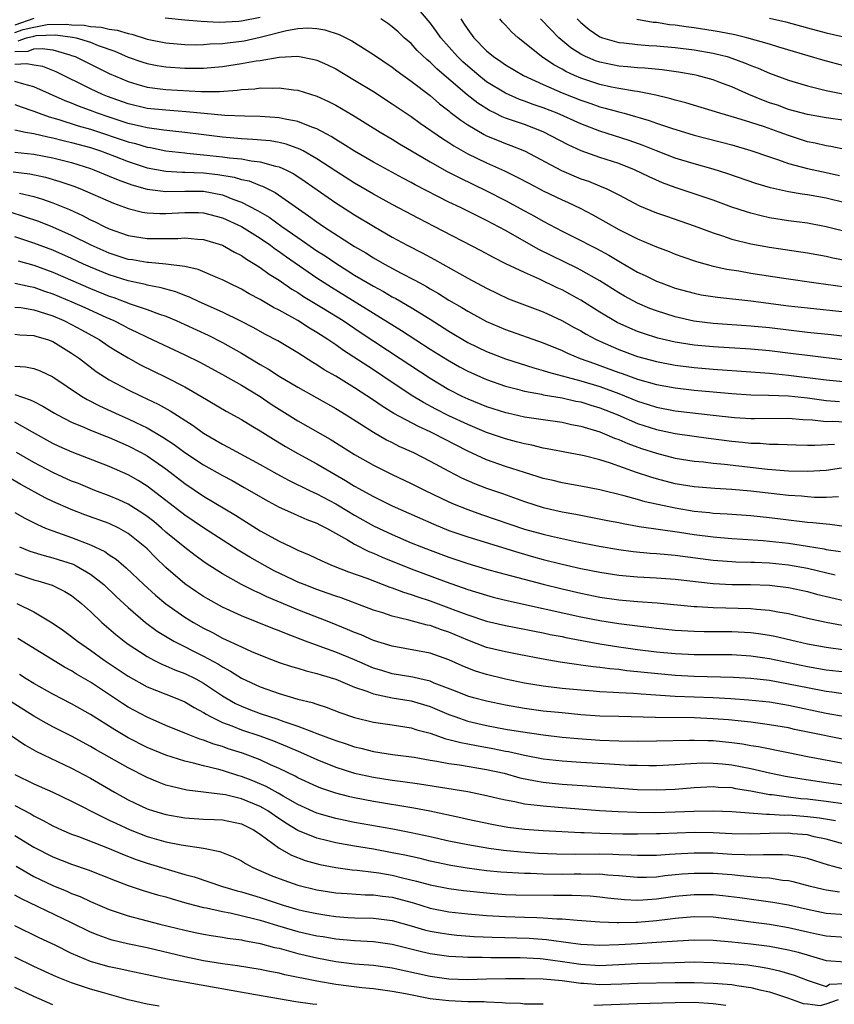
# Model space of a CAD drawing. Units: inches. Extents: x 2607000 to 2610000, y 1476000 to 1479000.
# Drawn here: x 2607163 to 2607250, y 1476656 to 1476761 of the extents above; entities that cross this region are included whole.
import ezdxf

# ---------------------------------------------------------------- set-up
doc = ezdxf.new("R2010")
doc.units = ezdxf.units.IN
doc.header["$MEASUREMENT"] = 0
doc.layers.add('LD26071476_2ft', color=237, linetype='Continuous')

msp = doc.modelspace()

# ---------------------------------------------------------------- linework, layer by layer
at = {"layer": 'LD26071476_2ft'}
for points, elevation in [([(2607251, 1476741.48), (2607249, 1476742), (2607247, 1476742.36), (2607246.43, 1476742.43), (2607245, 1476742.68), (2607243.08, 1476743.08), (2607241.53, 1476743.53), (2607238.57, 1476744.57), (2607237, 1476745.05), (2607235, 1476745.62), (2607233, 1476746.24), (2607231, 1476747.02), (2607229.59, 1476747.59), (2607228.12, 1476748.12), (2607225, 1476749.11), (2607223, 1476749.86), (2607220.48, 1476751), (2607219, 1476751.57), (2607217.93, 1476751.93), (2607217, 1476752.29), (2607216.47, 1476752.47), (2607215, 1476753.12), (2607213, 1476754.34), (2607212.16, 1476755), (2607211, 1476755.98), (2607210.46, 1476756.46), (2607209.91, 1476757), (2607208.13, 1476759), (2607207.68, 1476759.68), (2607207, 1476760.6), (2607205, 1476762.97)], 10892), ([(2607165, 1476761.06), (2607163, 1476760.34)], 10894), ([(2607189, 1476761.16), (2607187, 1476760.75), (2607186.72, 1476760.72), (2607184.63, 1476760.63), (2607182.72, 1476760.72), (2607181, 1476760.87), (2607178.92, 1476761.08)], 10894), ([(2607251.71, 1476738.29), (2607249, 1476738.96), (2607247, 1476739.33), (2607245, 1476739.6), (2607243, 1476739.92), (2607242.11, 1476740.11), (2607241, 1476740.4), (2607240.53, 1476740.53), (2607239, 1476741.05), (2607237, 1476741.78), (2607233, 1476743.13), (2607231.64, 1476743.63), (2607230.24, 1476744.24), (2607228.68, 1476745), (2607227, 1476745.66), (2607225, 1476746.32), (2607223.02, 1476747.02), (2607221.64, 1476747.64), (2607219, 1476749.03), (2607217, 1476749.79), (2607215, 1476750.49), (2607214.63, 1476750.63), (2607213.91, 1476751), (2607213.29, 1476751.29), (2607212.06, 1476752.06), (2607210.95, 1476752.95), (2607209, 1476754.62), (2607207.71, 1476755.71), (2607207, 1476756.42), (2607206.68, 1476756.68), (2607205.65, 1476757.65), (2607205, 1476758.38), (2607204.27, 1476759), (2607203.62, 1476759.62), (2607203, 1476760.18), (2607202.53, 1476760.53), (2607201.77, 1476761)], 10894), ([(2607210.25, 1476761), (2607210.56, 1476760.56), (2607211, 1476759.88), (2607211.65, 1476759), (2607213, 1476757.62), (2607213.73, 1476757), (2607214.5, 1476756.5), (2607215, 1476756.14), (2607216.89, 1476755), (2607219, 1476754.03), (2607221, 1476753.18), (2607223, 1476752.38), (2607224.03, 1476752.03), (2607225, 1476751.68), (2607225.55, 1476751.55), (2607227, 1476751.14), (2607227.56, 1476751), (2607230.24, 1476750.24), (2607231, 1476749.96), (2607232.59, 1476749.41), (2607235, 1476748.68), (2607239, 1476747.65), (2607241, 1476747.06), (2607243, 1476746.36), (2607243.94, 1476746.06), (2607245, 1476745.67), (2607247, 1476745.13), (2607249, 1476744.72), (2607250.41, 1476744.41)], 10890), ([(2607251.13, 1476747.13), (2607249.48, 1476747.48), (2607249, 1476747.55), (2607247.82, 1476747.82), (2607247, 1476747.98), (2607245, 1476748.63), (2607244, 1476749), (2607242.46, 1476749.54), (2607241, 1476750.01), (2607239.51, 1476750.49), (2607237.71, 1476751), (2607234.1, 1476752.1), (2607233, 1476752.38), (2607232.54, 1476752.54), (2607230.93, 1476752.93), (2607229, 1476753.3), (2607228.66, 1476753.34), (2607227, 1476753.62), (2607226.22, 1476753.78), (2607225, 1476754.06), (2607223, 1476754.71), (2607222.32, 1476755), (2607221.41, 1476755.41), (2607221, 1476755.66), (2607220.12, 1476756.12), (2607218.83, 1476757), (2607217, 1476758.48), (2607216.34, 1476759), (2607215.62, 1476759.62), (2607215, 1476760.33), (2607214.67, 1476760.67), (2607214.39, 1476761)], 10888), ([(2607251, 1476750.22), (2607249, 1476750.5), (2607247, 1476750.85), (2607245, 1476751.4), (2607243.84, 1476751.84), (2607243, 1476752.12), (2607242.36, 1476752.36), (2607240.79, 1476753), (2607239, 1476753.79), (2607237.73, 1476754.27), (2607237, 1476754.54), (2607235.31, 1476755), (2607235, 1476755.07), (2607233.35, 1476755.35), (2607231.59, 1476755.59), (2607229.77, 1476755.77), (2607229, 1476755.81), (2607227.93, 1476755.93), (2607227, 1476755.99), (2607225, 1476756.4), (2607224.55, 1476756.55), (2607223.49, 1476757), (2607223, 1476757.25), (2607221.94, 1476757.94), (2607220.66, 1476759), (2607219.83, 1476759.83), (2607218.72, 1476761)], 10886), ([(2607222.61, 1476761), (2607222.8, 1476760.8), (2607223, 1476760.62), (2607223.88, 1476759.88), (2607225, 1476759.11), (2607225.28, 1476759), (2607227, 1476758.49), (2607227.55, 1476758.45), (2607229, 1476758.28), (2607230.19, 1476758.19), (2607231, 1476758.16), (2607233, 1476757.96), (2607235, 1476757.71), (2607237, 1476757.37), (2607237.31, 1476757.31), (2607238.49, 1476757), (2607239, 1476756.84), (2607240.35, 1476756.35), (2607241, 1476756.07), (2607241.78, 1476755.78), (2607243, 1476755.24), (2607245, 1476754.49), (2607247, 1476753.89), (2607248.44, 1476753.56), (2607249, 1476753.41), (2607252.66, 1476752.66)], 10884), ([(2607251, 1476755.99), (2607248.62, 1476756.62), (2607243.99, 1476758.01), (2607243, 1476758.32), (2607240.58, 1476759), (2607239.31, 1476759.31), (2607237.64, 1476759.64), (2607237, 1476759.75), (2607235, 1476760.06), (2607234.16, 1476760.16), (2607233, 1476760.33), (2607232.39, 1476760.39), (2607231, 1476760.61), (2607230.64, 1476760.64), (2607228.93, 1476760.93)], 10882), ([(2607243, 1476761.09), (2607244.71, 1476760.71), (2607247, 1476760.07), (2607249, 1476759.54), (2607251.34, 1476759)], 10880), ([(2607163, 1476759.55), (2607163.87, 1476759.87), (2607165, 1476760.13), (2607166.4, 1476760.4), (2607168.46, 1476760.46), (2607169, 1476760.39), (2607170.34, 1476760.33), (2607171, 1476760.19), (2607172.14, 1476760.14), (2607173, 1476759.9), (2607173.82, 1476759.82), (2607175, 1476759.44), (2607175.38, 1476759.38), (2607177, 1476758.87), (2607179, 1476758.46), (2607181, 1476758.29), (2607182.27, 1476758.27), (2607183, 1476758.29), (2607183.65, 1476758.35), (2607185, 1476758.41), (2607185.52, 1476758.48), (2607187, 1476758.64), (2607187.31, 1476758.69), (2607189, 1476759.05), (2607191.79, 1476759.79), (2607193, 1476760), (2607194.05, 1476760.05), (2607195, 1476759.99), (2607195.84, 1476759.84), (2607197.36, 1476759.36), (2607198.69, 1476758.69), (2607201, 1476757.23), (2607203, 1476755.88), (2607203.49, 1476755.49), (2607205, 1476754.41), (2607207, 1476752.88), (2607208, 1476752), (2607209, 1476751.26), (2607209.13, 1476751.13), (2607210.25, 1476750.25), (2607211, 1476749.76), (2607212.74, 1476748.74), (2607213, 1476748.62), (2607214.14, 1476748.14), (2607215, 1476747.8), (2607215.58, 1476747.58), (2607217, 1476747), (2607220.93, 1476744.93), (2607223, 1476744.06), (2607223.79, 1476743.79), (2607225.21, 1476743.21), (2607225.67, 1476743), (2607227, 1476742.33), (2607229.19, 1476741.19), (2607231, 1476740.44), (2607232.07, 1476740.07), (2607235, 1476739.07), (2607237, 1476738.31), (2607238.01, 1476737.99), (2607239, 1476737.64), (2607241, 1476737.14), (2607243, 1476736.78), (2607247, 1476736.19), (2607249, 1476735.83), (2607249.68, 1476735.68), (2607251, 1476735.43)], 10896), ([(2607163.32, 1476758.68), (2607164.21, 1476759), (2607165, 1476759.18), (2607165.23, 1476759.23), (2607167.31, 1476759.31), (2607169.08, 1476759.08), (2607169.47, 1476759), (2607171, 1476758.52), (2607171.81, 1476758.19), (2607173.57, 1476757.57), (2607175, 1476756.95), (2607176.45, 1476756.45), (2607177, 1476756.27), (2607178.06, 1476756.06), (2607179, 1476755.91), (2607181, 1476755.78), (2607183, 1476755.79), (2607185, 1476755.96), (2607187, 1476756.26), (2607188.55, 1476756.55), (2607189, 1476756.61), (2607191, 1476756.96), (2607193, 1476757.05), (2607194.71, 1476756.71), (2607195, 1476756.63), (2607196.13, 1476756.13), (2607197, 1476755.7), (2607199, 1476754.52), (2607201, 1476753.29), (2607203, 1476752.01), (2607205, 1476750.65), (2607205.95, 1476749.95), (2607208.31, 1476748.31), (2607209, 1476747.89), (2607209.53, 1476747.53), (2607211, 1476746.71), (2607213, 1476745.74), (2607214.89, 1476744.89), (2607216.23, 1476744.23), (2607217.53, 1476743.53), (2607219, 1476742.77), (2607221, 1476741.82), (2607221.57, 1476741.57), (2607222.93, 1476740.93), (2607224.24, 1476740.24), (2607227, 1476738.68), (2607229, 1476737.67), (2607231, 1476736.83), (2607232.34, 1476736.34), (2607233, 1476736.07), (2607233.78, 1476735.78), (2607235.26, 1476735.26), (2607237, 1476734.79), (2607238.46, 1476734.46), (2607239.73, 1476734.27), (2607241, 1476734.04), (2607244.51, 1476733.49), (2607247.94, 1476733), (2607251, 1476732.59)], 10898), ([(2607163, 1476757.54), (2607164.4, 1476757.6), (2607165, 1476757.82), (2607165.87, 1476757.87), (2607167, 1476757.71), (2607168.82, 1476757.18), (2607169, 1476757.14), (2607169.38, 1476757), (2607171, 1476756.19), (2607173, 1476755.21), (2607175, 1476754.35), (2607175.9, 1476754.1), (2607177, 1476753.76), (2607178.4, 1476753.6), (2607179, 1476753.51), (2607182.69, 1476753.31), (2607184.68, 1476753.32), (2607186.56, 1476753.44), (2607187, 1476753.51), (2607188.41, 1476753.59), (2607189, 1476753.68), (2607190.35, 1476753.65), (2607191, 1476753.7), (2607192.52, 1476753.48), (2607193, 1476753.44), (2607195, 1476752.81), (2607196.25, 1476752.25), (2607197, 1476751.85), (2607198.8, 1476750.8), (2607201.71, 1476749), (2607203, 1476748.24), (2607203.76, 1476747.76), (2607205.03, 1476747), (2607207, 1476745.85), (2607208.83, 1476744.83), (2607210.14, 1476744.14), (2607213, 1476742.78), (2607215, 1476741.76), (2607217, 1476740.65), (2607218.08, 1476740.08), (2607219, 1476739.54), (2607221, 1476738.5), (2607223, 1476737.5), (2607223.93, 1476737), (2607224.64, 1476736.64), (2607225.94, 1476735.94), (2607227, 1476735.3), (2607227.2, 1476735.2), (2607229, 1476734.15), (2607229.8, 1476733.8), (2607231, 1476733.2), (2607231.51, 1476733), (2607233, 1476732.46), (2607235, 1476731.9), (2607235.75, 1476731.75), (2607237.48, 1476731.48), (2607241, 1476731.11), (2607245, 1476730.58), (2607247, 1476730.35), (2607251, 1476729.94)], 10900), ([(2607251, 1476727.33), (2607249.51, 1476727.51), (2607247, 1476727.76), (2607243, 1476728.23), (2607241, 1476728.43), (2607237, 1476728.71), (2607234.96, 1476728.96), (2607233, 1476729.4), (2607231, 1476730.03), (2607230.3, 1476730.3), (2607229, 1476730.85), (2607227.6, 1476731.6), (2607227, 1476731.95), (2607225, 1476733.21), (2607223, 1476734.35), (2607222.58, 1476734.58), (2607218.53, 1476736.53), (2607215, 1476738.56), (2607213, 1476739.63), (2607212.07, 1476740.07), (2607210.23, 1476741), (2607209, 1476741.58), (2607205.41, 1476743.41), (2607205, 1476743.64), (2607204.1, 1476744.1), (2607201, 1476745.81), (2607199, 1476746.98), (2607197.77, 1476747.77), (2607197, 1476748.21), (2607196.53, 1476748.53), (2607195, 1476749.35), (2607194.47, 1476749.53), (2607193, 1476750.13), (2607191.63, 1476750.37), (2607191, 1476750.51), (2607190.56, 1476750.56), (2607189, 1476750.65), (2607187.32, 1476750.68), (2607185.24, 1476750.76), (2607183.04, 1476750.96), (2607181.16, 1476751.16), (2607179, 1476751.32), (2607177, 1476751.51), (2607175, 1476751.98), (2607172.79, 1476752.79), (2607172.27, 1476753), (2607171, 1476753.59), (2607167.38, 1476755.38), (2607165.94, 1476755.94), (2607165, 1476756.09), (2607164.25, 1476756.25), (2607163, 1476756.17)], 10902), ([(2607251, 1476724.8), (2607247, 1476725.29), (2607245.49, 1476725.49), (2607243, 1476725.8), (2607241, 1476725.98), (2607237, 1476726.21), (2607235, 1476726.4), (2607233, 1476726.72), (2607231.16, 1476727.16), (2607229.63, 1476727.63), (2607229, 1476727.86), (2607228.19, 1476728.19), (2607226.82, 1476728.82), (2607225, 1476729.9), (2607223, 1476731.16), (2607221.82, 1476731.82), (2607221, 1476732.27), (2607220.49, 1476732.49), (2607218.6, 1476733.4), (2607217, 1476734.1), (2607215.04, 1476735.04), (2607213.71, 1476735.71), (2607212.42, 1476736.42), (2607207.43, 1476739), (2607205.82, 1476739.82), (2607203, 1476741.31), (2607201, 1476742.4), (2607199, 1476743.57), (2607197, 1476744.84), (2607195, 1476746.17), (2607193.54, 1476747), (2607193.19, 1476747.19), (2607191.73, 1476747.73), (2607191, 1476747.89), (2607190.06, 1476748.06), (2607188.23, 1476748.23), (2607187, 1476748.29), (2607185, 1476748.45), (2607182.73, 1476748.73), (2607181, 1476748.97), (2607178.79, 1476749.21), (2607177, 1476749.45), (2607176.42, 1476749.58), (2607175, 1476749.92), (2607173, 1476750.57), (2607171.73, 1476751), (2607171, 1476751.28), (2607169.74, 1476751.74), (2607169, 1476752.06), (2607168.31, 1476752.31), (2607165, 1476753.81), (2607163.92, 1476754.08), (2607163, 1476754.38)], 10904), ([(2607163, 1476751.94), (2607163.67, 1476751.67), (2607165, 1476751.23), (2607165.57, 1476751), (2607166.62, 1476750.62), (2607167.66, 1476750.34), (2607169.68, 1476749.68), (2607171, 1476749.31), (2607175, 1476747.97), (2607175.78, 1476747.78), (2607177, 1476747.4), (2607177.35, 1476747.35), (2607179, 1476747), (2607181, 1476746.79), (2607181.22, 1476746.78), (2607183, 1476746.6), (2607185, 1476746.38), (2607185.73, 1476746.27), (2607187, 1476746.15), (2607188.05, 1476745.95), (2607189, 1476745.86), (2607190.6, 1476745.4), (2607191, 1476745.33), (2607191.72, 1476745), (2607192.56, 1476744.56), (2607193.77, 1476743.77), (2607197, 1476741.48), (2607199, 1476740.23), (2607201, 1476739.02), (2607203, 1476737.86), (2607204.58, 1476737), (2607206.18, 1476736.18), (2607207.48, 1476735.48), (2607211, 1476733.51), (2607213, 1476732.43), (2607215.33, 1476731.33), (2607219, 1476729.93), (2607220.98, 1476729.02), (2607222.28, 1476728.28), (2607223, 1476727.91), (2607223.56, 1476727.56), (2607224.6, 1476727), (2607225, 1476726.81), (2607227, 1476725.93), (2607229, 1476725.2), (2607231, 1476724.67), (2607233, 1476724.29), (2607235, 1476724.02), (2607237, 1476723.84), (2607241, 1476723.59), (2607243, 1476723.43), (2607245, 1476723.22), (2607249, 1476722.73), (2607251.54, 1476722.46)], 10906), ([(2607163, 1476749.24), (2607164.13, 1476749), (2607165, 1476748.85), (2607166.49, 1476748.49), (2607167, 1476748.39), (2607168.1, 1476748.1), (2607169, 1476747.9), (2607171, 1476747.35), (2607172.06, 1476747), (2607173.56, 1476746.44), (2607175, 1476745.88), (2607177, 1476745.22), (2607179, 1476744.84), (2607180.75, 1476744.75), (2607181, 1476744.75), (2607183, 1476744.69), (2607184.51, 1476744.51), (2607186.23, 1476744.23), (2607187, 1476743.98), (2607187.82, 1476743.82), (2607189, 1476743.33), (2607189.25, 1476743.25), (2607190.59, 1476742.59), (2607194.13, 1476740.13), (2607195, 1476739.47), (2607195.69, 1476739), (2607199, 1476736.88), (2607200.19, 1476736.19), (2607201, 1476735.67), (2607202.18, 1476735), (2607203.95, 1476734.05), (2607205.33, 1476733.33), (2607205.91, 1476733), (2607206.62, 1476732.62), (2607207, 1476732.38), (2607207.89, 1476731.89), (2607209, 1476731.18), (2607210.38, 1476730.38), (2607211, 1476729.99), (2607213, 1476728.92), (2607215, 1476728.07), (2607219, 1476726.64), (2607221, 1476725.83), (2607221.56, 1476725.56), (2607222.92, 1476725), (2607224.44, 1476724.44), (2607225, 1476724.25), (2607227, 1476723.51), (2607227.38, 1476723.38), (2607229, 1476722.8), (2607231, 1476722.24), (2607233, 1476721.88), (2607235, 1476721.64), (2607237, 1476721.44), (2607239, 1476721.27), (2607241, 1476721.15), (2607242.89, 1476721.11), (2607244.99, 1476721.01), (2607247, 1476720.8), (2607249, 1476720.55), (2607250.42, 1476720.42)], 10908), ([(2607163, 1476746.88), (2607165, 1476746.67), (2607167, 1476746.28), (2607169, 1476745.77), (2607171, 1476745.13), (2607171.36, 1476745), (2607173, 1476744.32), (2607173.92, 1476743.92), (2607175.39, 1476743.39), (2607177, 1476742.95), (2607179, 1476742.7), (2607181, 1476742.74), (2607183, 1476742.73), (2607185, 1476742.35), (2607186.1, 1476741.9), (2607187, 1476741.58), (2607188.7, 1476740.7), (2607189.96, 1476739.96), (2607191.3, 1476739), (2607193, 1476737.81), (2607195, 1476736.42), (2607195.88, 1476735.88), (2607197, 1476735.1), (2607198.3, 1476734.3), (2607199, 1476733.84), (2607201, 1476732.65), (2607202.08, 1476732.08), (2607203, 1476731.54), (2607203.36, 1476731.36), (2607205, 1476730.41), (2607207, 1476729.16), (2607209, 1476727.87), (2607211, 1476726.7), (2607213, 1476725.74), (2607215, 1476724.96), (2607218, 1476724), (2607219, 1476723.73), (2607219.54, 1476723.54), (2607223, 1476722.62), (2607225, 1476722.01), (2607227, 1476721.26), (2607229, 1476720.46), (2607230.12, 1476720.12), (2607231, 1476719.83), (2607233, 1476719.45), (2607237, 1476718.97), (2607239.28, 1476718.72), (2607241, 1476718.62), (2607241.39, 1476718.61), (2607245, 1476718.65), (2607246.51, 1476718.51), (2607247.53, 1476718.47), (2607249, 1476718.31), (2607249.66, 1476718.34), (2607251, 1476718.27)], 10910), ([(2607162.8, 1476744.8), (2607164.58, 1476744.58), (2607166.22, 1476744.22), (2607167.77, 1476743.77), (2607169.25, 1476743.25), (2607169.89, 1476743), (2607173.45, 1476741.45), (2607175, 1476740.89), (2607176.52, 1476740.52), (2607177, 1476740.44), (2607178.35, 1476740.35), (2607179, 1476740.36), (2607181, 1476740.47), (2607182.46, 1476740.46), (2607183, 1476740.44), (2607185, 1476739.92), (2607187, 1476738.98), (2607189, 1476737.74), (2607190.09, 1476737), (2607190.6, 1476736.6), (2607191, 1476736.35), (2607191.77, 1476735.77), (2607195, 1476733.56), (2607196.55, 1476732.55), (2607201, 1476729.79), (2607203.97, 1476727.97), (2607207, 1476725.99), (2607208.84, 1476724.84), (2607210.12, 1476724.12), (2607211, 1476723.64), (2607213, 1476722.76), (2607215, 1476722.06), (2607216.26, 1476721.74), (2607217, 1476721.53), (2607218.81, 1476721.19), (2607219, 1476721.15), (2607221, 1476720.81), (2607222.47, 1476720.47), (2607223, 1476720.38), (2607224.04, 1476720.04), (2607225, 1476719.76), (2607226.91, 1476719), (2607229, 1476718.09), (2607231, 1476717.44), (2607233, 1476717.02), (2607236.53, 1476716.53), (2607239, 1476716.21), (2607240.12, 1476716.12), (2607241, 1476716.01), (2607241.99, 1476715.99), (2607243, 1476715.9), (2607243.91, 1476715.91), (2607245.82, 1476715.82), (2607247, 1476715.81), (2607247.78, 1476715.78), (2607249.89, 1476715.89)], 10912), ([(2607163.48, 1476742.52), (2607165, 1476742.17), (2607165.9, 1476741.9), (2607167, 1476741.51), (2607168.79, 1476740.79), (2607170.16, 1476740.16), (2607171, 1476739.71), (2607171.49, 1476739.49), (2607172.45, 1476739), (2607173, 1476738.74), (2607175, 1476738.04), (2607177, 1476737.7), (2607179, 1476737.7), (2607180.27, 1476737.73), (2607181, 1476737.78), (2607182.36, 1476737.64), (2607183, 1476737.61), (2607185, 1476737), (2607186.27, 1476736.27), (2607187, 1476735.91), (2607187.53, 1476735.53), (2607188.44, 1476735), (2607189, 1476734.65), (2607189.94, 1476733.94), (2607191, 1476733.28), (2607192.35, 1476732.35), (2607193, 1476731.98), (2607193.58, 1476731.58), (2607195.71, 1476730.29), (2607197.78, 1476729), (2607199.7, 1476727.7), (2607203.83, 1476725), (2607207, 1476722.9), (2607209, 1476721.71), (2607210.37, 1476721), (2607211, 1476720.7), (2607213, 1476719.9), (2607215, 1476719.26), (2607215.21, 1476719.21), (2607217, 1476718.8), (2607219, 1476718.5), (2607221, 1476718.22), (2607222, 1476718), (2607223, 1476717.82), (2607225, 1476717.2), (2607225.5, 1476717), (2607226.54, 1476716.54), (2607227, 1476716.38), (2607227.96, 1476715.96), (2607229.43, 1476715.44), (2607231, 1476714.93), (2607233, 1476714.42), (2607235, 1476714.11), (2607235.97, 1476714.03), (2607237, 1476713.9), (2607238.21, 1476713.79), (2607242.76, 1476713.24), (2607245, 1476713.06), (2607247, 1476713.02), (2607249, 1476713.15), (2607250.62, 1476713.38)], 10914), ([(2607250.3, 1476710.3), (2607249, 1476710.25), (2607247.74, 1476710.26), (2607247, 1476710.31), (2607246.37, 1476710.37), (2607245, 1476710.45), (2607241, 1476710.92), (2607239, 1476711.09), (2607237.2, 1476711.2), (2607235, 1476711.38), (2607233, 1476711.69), (2607231, 1476712.21), (2607230.39, 1476712.39), (2607228.89, 1476712.89), (2607226.12, 1476713.88), (2607225, 1476714.23), (2607223.32, 1476714.68), (2607223, 1476714.75), (2607219.42, 1476715.42), (2607219, 1476715.48), (2607217.78, 1476715.78), (2607217, 1476715.92), (2607216.16, 1476716.16), (2607215, 1476716.45), (2607213, 1476717.15), (2607211, 1476717.98), (2607209, 1476718.91), (2607207.62, 1476719.62), (2607206.32, 1476720.32), (2607205.19, 1476721), (2607203, 1476722.44), (2607201, 1476723.78), (2607197.83, 1476725.82), (2607197, 1476726.42), (2607196.15, 1476727), (2607195, 1476727.75), (2607194.21, 1476728.21), (2607193, 1476729), (2607191, 1476730.11), (2607190.41, 1476730.41), (2607189, 1476731.23), (2607187.84, 1476731.84), (2607187, 1476732.33), (2607185.62, 1476733), (2607185, 1476733.32), (2607184.47, 1476733.53), (2607182.41, 1476734.41), (2607181, 1476734.74), (2607179, 1476735), (2607177.16, 1476735.16), (2607177, 1476735.16), (2607175.44, 1476735.44), (2607175, 1476735.5), (2607173, 1476736.15), (2607171.06, 1476737), (2607169, 1476738.04), (2607167, 1476738.93), (2607165.51, 1476739.51), (2607164.02, 1476740.02), (2607162.49, 1476740.49)], 10916), ([(2607253, 1476706.89), (2607249.37, 1476707.37), (2607249, 1476707.4), (2607247.58, 1476707.57), (2607247, 1476707.61), (2607243, 1476708.1), (2607241, 1476708.31), (2607238.48, 1476708.48), (2607237, 1476708.56), (2607236.61, 1476708.61), (2607235, 1476708.77), (2607233, 1476709.1), (2607229.79, 1476709.79), (2607229, 1476710.03), (2607227.57, 1476710.43), (2607225, 1476711.06), (2607223, 1476711.46), (2607221, 1476711.81), (2607220.04, 1476712.04), (2607219, 1476712.26), (2607218.45, 1476712.45), (2607217, 1476712.88), (2607215, 1476713.53), (2607213, 1476714.25), (2607211, 1476715.17), (2607208.45, 1476716.45), (2607207.42, 1476717), (2607207, 1476717.2), (2607205.76, 1476717.76), (2607203.17, 1476719.17), (2607201.92, 1476719.92), (2607201, 1476720.56), (2607199, 1476721.88), (2607197, 1476723.11), (2607195.79, 1476723.79), (2607195, 1476724.33), (2607194.58, 1476724.58), (2607193, 1476725.58), (2607190.85, 1476726.85), (2607189.54, 1476727.54), (2607188.26, 1476728.26), (2607186.94, 1476728.94), (2607185, 1476729.9), (2607182.52, 1476731), (2607181.49, 1476731.49), (2607181, 1476731.66), (2607180.05, 1476732.05), (2607179, 1476732.33), (2607178.49, 1476732.49), (2607177, 1476732.77), (2607176.82, 1476732.82), (2607175, 1476733.21), (2607173, 1476733.86), (2607171, 1476734.67), (2607170.25, 1476735), (2607169, 1476735.58), (2607167, 1476736.47), (2607165, 1476737.22), (2607163, 1476737.89)], 10918), ([(2607163.34, 1476735.34), (2607165, 1476734.87), (2607167, 1476734.14), (2607171, 1476732.42), (2607173, 1476731.61), (2607173.46, 1476731.46), (2607175.22, 1476730.78), (2607177, 1476730.18), (2607178.32, 1476729.68), (2607179, 1476729.46), (2607180.09, 1476729), (2607181, 1476728.6), (2607183.46, 1476727.46), (2607185, 1476726.68), (2607187, 1476725.55), (2607189, 1476724.36), (2607189.87, 1476723.87), (2607191, 1476723.13), (2607193, 1476721.93), (2607197, 1476719.68), (2607198.1, 1476719), (2607201, 1476717.16), (2607202.37, 1476716.37), (2607203, 1476716.07), (2607203.7, 1476715.7), (2607205.23, 1476715), (2607207, 1476714.1), (2607209, 1476713.04), (2607210.34, 1476712.34), (2607211.72, 1476711.72), (2607213, 1476711.24), (2607214.67, 1476710.67), (2607217, 1476709.82), (2607219, 1476709.18), (2607221, 1476708.73), (2607222.46, 1476708.46), (2607225.8, 1476707.8), (2607227, 1476707.58), (2607227.47, 1476707.47), (2607229, 1476707.22), (2607229.18, 1476707.18), (2607233.44, 1476706.56), (2607235, 1476706.32), (2607237, 1476706.06), (2607239, 1476705.89), (2607240.17, 1476705.83), (2607242.31, 1476705.69), (2607243, 1476705.63), (2607245, 1476705.39), (2607247, 1476705.09), (2607248.79, 1476704.79), (2607249, 1476704.74), (2607250.5, 1476704.5)], 10920), ([(2607163, 1476732.98), (2607164.61, 1476732.61), (2607165, 1476732.55), (2607166.14, 1476732.14), (2607167, 1476731.86), (2607169.04, 1476731), (2607170.4, 1476730.4), (2607172.63, 1476729.37), (2607173.47, 1476729), (2607174.49, 1476728.49), (2607175, 1476728.21), (2607175.83, 1476727.83), (2607177, 1476727.25), (2607181, 1476725.38), (2607182.6, 1476724.6), (2607185, 1476723.3), (2607187, 1476722.15), (2607189, 1476720.94), (2607190.16, 1476720.16), (2607191, 1476719.62), (2607193, 1476718.38), (2607196.42, 1476716.42), (2607197.66, 1476715.66), (2607199, 1476714.81), (2607201, 1476713.67), (2607203, 1476712.68), (2607205, 1476711.73), (2607206.48, 1476711), (2607209, 1476709.8), (2607209.55, 1476709.55), (2607211, 1476708.96), (2607212.45, 1476708.45), (2607217, 1476706.89), (2607219, 1476706.34), (2607219.87, 1476706.13), (2607222.43, 1476705.57), (2607224.93, 1476705.07), (2607227, 1476704.72), (2607228.53, 1476704.53), (2607230.35, 1476704.35), (2607231, 1476704.31), (2607232.19, 1476704.19), (2607233, 1476704.13), (2607237, 1476703.6), (2607239, 1476703.45), (2607239.43, 1476703.43), (2607241, 1476703.4), (2607241.38, 1476703.38), (2607243, 1476703.33), (2607245, 1476703.12), (2607247, 1476702.74), (2607249.96, 1476702.04)], 10922), ([(2607163, 1476730.44), (2607163.62, 1476730.38), (2607165, 1476730.15), (2607166.23, 1476729.77), (2607167, 1476729.51), (2607168.19, 1476729), (2607169, 1476728.6), (2607170.04, 1476728.04), (2607171.91, 1476727), (2607173, 1476726.26), (2607173.78, 1476725.78), (2607175, 1476725.05), (2607176.32, 1476724.32), (2607179, 1476723), (2607181, 1476721.98), (2607182.7, 1476721), (2607185.39, 1476719.39), (2607187, 1476718.5), (2607188.21, 1476717.79), (2607189, 1476717.32), (2607190.42, 1476716.42), (2607191.67, 1476715.67), (2607193, 1476714.92), (2607195, 1476713.83), (2607198.05, 1476712.05), (2607199, 1476711.45), (2607201, 1476710.34), (2607203, 1476709.37), (2607207.4, 1476707.4), (2607209, 1476706.76), (2607211, 1476706.06), (2607216.4, 1476704.4), (2607217.96, 1476703.96), (2607219, 1476703.68), (2607221, 1476703.17), (2607223, 1476702.71), (2607225, 1476702.31), (2607227, 1476702.01), (2607229, 1476701.83), (2607231, 1476701.72), (2607233, 1476701.57), (2607237, 1476701.11), (2607239, 1476701.01), (2607240.98, 1476701.02), (2607243, 1476700.96), (2607245, 1476700.7), (2607247, 1476700.26), (2607247.98, 1476699.98), (2607251, 1476699.28)], 10924), ([(2607163, 1476727.58), (2607163.51, 1476727.51), (2607165, 1476727.43), (2607165.32, 1476727.32), (2607166.43, 1476727), (2607167, 1476726.79), (2607169, 1476725.57), (2607169.83, 1476725), (2607170.48, 1476724.48), (2607171.62, 1476723.62), (2607173, 1476722.73), (2607175, 1476721.66), (2607176.37, 1476721), (2607178.16, 1476720.16), (2607179.45, 1476719.45), (2607181.89, 1476717.89), (2607183, 1476717.08), (2607185, 1476715.91), (2607185.6, 1476715.6), (2607189, 1476713.76), (2607190.76, 1476712.76), (2607192.06, 1476712.06), (2607194.23, 1476711), (2607195, 1476710.64), (2607197, 1476709.58), (2607197.37, 1476709.37), (2607199, 1476708.37), (2607201, 1476707.25), (2607201.52, 1476707), (2607203, 1476706.32), (2607205, 1476705.45), (2607206.09, 1476705), (2607207, 1476704.65), (2607209, 1476703.93), (2607211, 1476703.26), (2607213, 1476702.65), (2607214.29, 1476702.29), (2607219, 1476701.04), (2607221, 1476700.56), (2607223, 1476700.1), (2607225, 1476699.69), (2607227, 1476699.4), (2607229, 1476699.21), (2607231.06, 1476699.06), (2607235, 1476698.68), (2607235.32, 1476698.68), (2607237, 1476698.57), (2607241, 1476698.48), (2607241.6, 1476698.4), (2607243, 1476698.3), (2607243.88, 1476698.12), (2607245, 1476697.93), (2607247, 1476697.46), (2607249, 1476697.02), (2607250.69, 1476696.69)], 10926), ([(2607163, 1476724.19), (2607164.12, 1476724.12), (2607165, 1476723.93), (2607165.68, 1476723.68), (2607167, 1476723.06), (2607170.05, 1476721), (2607170.64, 1476720.64), (2607171.96, 1476719.96), (2607174.06, 1476719), (2607175, 1476718.6), (2607175.81, 1476718.19), (2607177, 1476717.63), (2607178.66, 1476716.66), (2607179.87, 1476715.87), (2607181, 1476715.03), (2607183, 1476713.71), (2607185, 1476712.58), (2607186.03, 1476712.03), (2607187.31, 1476711.31), (2607189.83, 1476709.84), (2607191, 1476709.23), (2607192.53, 1476708.53), (2607193, 1476708.35), (2607193.92, 1476707.92), (2607195, 1476707.52), (2607195.33, 1476707.33), (2607196.01, 1476707), (2607198.24, 1476705.76), (2607199, 1476705.3), (2607200.52, 1476704.52), (2607201, 1476704.34), (2607201.92, 1476703.92), (2607205, 1476702.68), (2607208.69, 1476701.31), (2607211, 1476700.49), (2607213, 1476699.88), (2607213.69, 1476699.69), (2607215.3, 1476699.3), (2607223, 1476697.59), (2607225, 1476697.19), (2607227, 1476696.87), (2607229, 1476696.62), (2607230.46, 1476696.46), (2607231, 1476696.38), (2607233, 1476696.17), (2607235, 1476696.07), (2607236.05, 1476696.05), (2607239, 1476696.05), (2607241, 1476695.94), (2607241.83, 1476695.83), (2607243, 1476695.64), (2607243.54, 1476695.54), (2607245.82, 1476695), (2607247, 1476694.74), (2607249, 1476694.38), (2607251, 1476694.1)], 10928), ([(2607163, 1476721.17), (2607164.62, 1476720.62), (2607165, 1476720.41), (2607165.94, 1476719.94), (2607167.18, 1476719.18), (2607167.51, 1476719), (2607169, 1476718.23), (2607170.31, 1476717.69), (2607171, 1476717.38), (2607172.7, 1476716.7), (2607173, 1476716.6), (2607174.11, 1476716.11), (2607175, 1476715.73), (2607176.39, 1476715), (2607177, 1476714.65), (2607179, 1476713.27), (2607181, 1476711.74), (2607183, 1476710.4), (2607186.37, 1476708.37), (2607189, 1476706.71), (2607191, 1476705.6), (2607192.28, 1476705), (2607192.78, 1476704.78), (2607193, 1476704.66), (2607194.18, 1476704.18), (2607195.51, 1476703.51), (2607196.74, 1476703), (2607198.37, 1476702.37), (2607200.3, 1476701.7), (2607202.75, 1476700.75), (2607203, 1476700.67), (2607204.2, 1476700.2), (2607205, 1476699.95), (2607205.7, 1476699.7), (2607207, 1476699.27), (2607209, 1476698.55), (2607209.74, 1476698.26), (2607211, 1476697.8), (2607213, 1476697.14), (2607215, 1476696.67), (2607217, 1476696.29), (2607218.06, 1476696.06), (2607219, 1476695.89), (2607219.73, 1476695.73), (2607221, 1476695.49), (2607221.4, 1476695.4), (2607223.08, 1476695.08), (2607225, 1476694.74), (2607227, 1476694.42), (2607229, 1476694.14), (2607231, 1476693.88), (2607233, 1476693.69), (2607234.38, 1476693.62), (2607235, 1476693.6), (2607239, 1476693.58), (2607241, 1476693.46), (2607243, 1476693.17), (2607247, 1476692.33), (2607249, 1476691.98), (2607251, 1476691.74)], 10930), ([(2607251, 1476689.39), (2607249.6, 1476689.6), (2607249, 1476689.67), (2607247, 1476690.05), (2607245, 1476690.46), (2607243, 1476690.82), (2607241, 1476691.04), (2607239.15, 1476691.15), (2607235, 1476691.27), (2607233, 1476691.38), (2607229.69, 1476691.69), (2607229, 1476691.77), (2607227.87, 1476691.87), (2607227, 1476691.99), (2607226.07, 1476692.07), (2607225, 1476692.21), (2607224.28, 1476692.28), (2607223, 1476692.47), (2607222.52, 1476692.52), (2607220.79, 1476692.79), (2607219, 1476693.1), (2607216.42, 1476693.58), (2607215, 1476693.87), (2607213, 1476694.35), (2607211, 1476695.11), (2607209, 1476695.96), (2607208.21, 1476696.21), (2607207, 1476696.67), (2607206.71, 1476696.72), (2607204.75, 1476697.25), (2607203, 1476697.66), (2607201.99, 1476698.01), (2607201, 1476698.31), (2607197.59, 1476699.59), (2607197, 1476699.78), (2607196.11, 1476700.11), (2607195, 1476700.48), (2607193.64, 1476701), (2607193, 1476701.27), (2607192.48, 1476701.52), (2607190.48, 1476702.48), (2607189.51, 1476703), (2607187.9, 1476703.9), (2607186.66, 1476704.66), (2607183, 1476707.02), (2607181, 1476708.38), (2607179, 1476709.92), (2607177, 1476711.44), (2607176.04, 1476712.04), (2607175, 1476712.65), (2607173, 1476713.54), (2607169.05, 1476715.05), (2607167.67, 1476715.67), (2607167, 1476715.98), (2607164.84, 1476717.16), (2607163, 1476718.22)], 10932), ([(2607251.01, 1476686.99), (2607249, 1476687.35), (2607245, 1476688.18), (2607243, 1476688.52), (2607240.76, 1476688.76), (2607238.89, 1476688.89), (2607237, 1476688.99), (2607233, 1476689.14), (2607229.37, 1476689.37), (2607228.55, 1476689.45), (2607227, 1476689.52), (2607226.43, 1476689.57), (2607225, 1476689.65), (2607224.28, 1476689.72), (2607223, 1476689.81), (2607221, 1476689.99), (2607219, 1476690.24), (2607217, 1476690.56), (2607215, 1476690.97), (2607213, 1476691.46), (2607211.83, 1476691.83), (2607211, 1476692.14), (2607210.39, 1476692.39), (2607209, 1476693.03), (2607207, 1476693.74), (2607203, 1476694.46), (2607201, 1476695.08), (2607199.68, 1476695.68), (2607199, 1476695.94), (2607198.26, 1476696.26), (2607196.43, 1476697), (2607193, 1476698.33), (2607189.71, 1476699.71), (2607189, 1476700.07), (2607188.34, 1476700.34), (2607187, 1476701.02), (2607185, 1476702.14), (2607183.26, 1476703.26), (2607182.1, 1476704.1), (2607181, 1476704.95), (2607179, 1476706.58), (2607178.54, 1476707), (2607177.7, 1476707.7), (2607177, 1476708.24), (2607176.56, 1476708.56), (2607175, 1476709.54), (2607174, 1476710), (2607173, 1476710.42), (2607171.46, 1476711), (2607169.72, 1476711.72), (2607169, 1476711.99), (2607167, 1476712.89), (2607165, 1476713.95), (2607163.17, 1476715)], 10934), ([(2607252.3, 1476684.3), (2607245.65, 1476685.65), (2607245, 1476685.8), (2607243, 1476686.15), (2607241, 1476686.41), (2607238.65, 1476686.65), (2607237, 1476686.78), (2607235, 1476686.86), (2607230.91, 1476686.91), (2607227, 1476687), (2607225, 1476687.07), (2607223, 1476687.21), (2607221, 1476687.39), (2607219, 1476687.6), (2607217, 1476687.87), (2607215, 1476688.21), (2607213, 1476688.63), (2607211.61, 1476689), (2607211, 1476689.18), (2607209.71, 1476689.71), (2607207.43, 1476690.57), (2607207, 1476690.75), (2607205.9, 1476691), (2607205.18, 1476691.18), (2607203, 1476691.56), (2607201.88, 1476691.88), (2607201, 1476692.16), (2607199, 1476693.02), (2607197, 1476693.85), (2607195.65, 1476694.35), (2607193.81, 1476695), (2607191.77, 1476695.77), (2607191, 1476696.09), (2607190.34, 1476696.34), (2607187, 1476697.7), (2607185, 1476698.62), (2607183.47, 1476699.47), (2607183, 1476699.75), (2607182.25, 1476700.25), (2607181, 1476701.1), (2607179, 1476702.83), (2607177.89, 1476703.89), (2607177, 1476704.8), (2607176.78, 1476705), (2607175, 1476706.44), (2607174.01, 1476707), (2607173, 1476707.48), (2607170.41, 1476708.41), (2607168.97, 1476708.97), (2607167, 1476709.83), (2607166.21, 1476710.21), (2607163.63, 1476711.63), (2607159, 1476714.32)], 10936), ([(2607163, 1476708.67), (2607164.05, 1476708.05), (2607165.37, 1476707.37), (2607166.24, 1476707), (2607167, 1476706.7), (2607169, 1476705.99), (2607171, 1476705.21), (2607172.51, 1476704.51), (2607173, 1476704.16), (2607173.71, 1476703.71), (2607174.53, 1476703), (2607174.79, 1476702.79), (2607176.67, 1476701), (2607177.89, 1476699.89), (2607179, 1476698.96), (2607181, 1476697.56), (2607181.91, 1476697), (2607183, 1476696.38), (2607183.92, 1476695.92), (2607185, 1476695.33), (2607187, 1476694.4), (2607188.08, 1476693.92), (2607189.38, 1476693.38), (2607191, 1476692.75), (2607192.31, 1476692.31), (2607193, 1476692.13), (2607193.86, 1476691.86), (2607195, 1476691.59), (2607195.44, 1476691.44), (2607197, 1476690.98), (2607199, 1476690.14), (2607200.31, 1476689.69), (2607201, 1476689.41), (2607203, 1476689), (2607205, 1476688.69), (2607207, 1476688.09), (2607209, 1476687.24), (2607209.63, 1476687), (2607211, 1476686.54), (2607213, 1476686.08), (2607215, 1476685.69), (2607216.59, 1476685.41), (2607219, 1476685.06), (2607221, 1476684.84), (2607222.68, 1476684.68), (2607225, 1476684.52), (2607227, 1476684.44), (2607229, 1476684.41), (2607231, 1476684.42), (2607234.5, 1476684.5), (2607235, 1476684.52), (2607236.46, 1476684.46), (2607237, 1476684.46), (2607239, 1476684.25), (2607240.11, 1476684.11), (2607241, 1476683.95), (2607241.83, 1476683.83), (2607245.15, 1476683.15), (2607247, 1476682.79), (2607251, 1476682.05)], 10938), ([(2607163.49, 1476705), (2607164.56, 1476704.56), (2607166.08, 1476704.08), (2607167, 1476703.85), (2607169.16, 1476703.16), (2607169.47, 1476703), (2607171, 1476702.11), (2607172.41, 1476701), (2607173.74, 1476699.74), (2607175, 1476698.58), (2607176.85, 1476697), (2607178.08, 1476696.08), (2607179.31, 1476695.31), (2607179.85, 1476695), (2607183, 1476693.4), (2607184.56, 1476692.56), (2607185, 1476692.27), (2607185.84, 1476691.84), (2607187, 1476691.1), (2607189, 1476690.15), (2607191, 1476689.44), (2607193, 1476688.87), (2607194.5, 1476688.5), (2607195, 1476688.31), (2607196, 1476688), (2607197.45, 1476687.45), (2607199, 1476686.92), (2607201, 1476686.41), (2607203, 1476686.13), (2607205, 1476685.83), (2607205.61, 1476685.61), (2607207, 1476685.24), (2607208.66, 1476684.66), (2607209, 1476684.59), (2607210.25, 1476684.25), (2607211, 1476684.13), (2607211.94, 1476683.94), (2607213.64, 1476683.64), (2607215, 1476683.35), (2607215.3, 1476683.3), (2607217, 1476682.91), (2607219, 1476682.53), (2607221, 1476682.3), (2607223, 1476682.16), (2607226.02, 1476681.98), (2607228.14, 1476681.86), (2607229, 1476681.84), (2607230.18, 1476681.82), (2607231, 1476681.82), (2607233, 1476681.91), (2607234, 1476682), (2607235.91, 1476682.09), (2607237, 1476682.08), (2607238.01, 1476681.99), (2607239, 1476681.88), (2607241, 1476681.5), (2607242.97, 1476681.03), (2607244.69, 1476680.69), (2607246.4, 1476680.4), (2607249, 1476680.03), (2607251, 1476679.72)], 10940), ([(2607163, 1476702.17), (2607165, 1476701.52), (2607165.41, 1476701.41), (2607166.95, 1476700.95), (2607168.29, 1476700.29), (2607169, 1476699.85), (2607170.05, 1476699), (2607171, 1476698.14), (2607172.19, 1476697), (2607173.7, 1476695.7), (2607174.59, 1476695), (2607175, 1476694.7), (2607177, 1476693.38), (2607177.71, 1476693), (2607178.57, 1476692.57), (2607179, 1476692.39), (2607179.96, 1476691.96), (2607181, 1476691.58), (2607182.17, 1476691), (2607183, 1476690.55), (2607185, 1476689.21), (2607185.34, 1476689), (2607186.39, 1476688.39), (2607187, 1476688.11), (2607187.79, 1476687.79), (2607189, 1476687.33), (2607189.98, 1476687), (2607190.76, 1476686.76), (2607191.51, 1476686.49), (2607193, 1476686), (2607194.65, 1476685.35), (2607195, 1476685.23), (2607196.62, 1476684.62), (2607197, 1476684.47), (2607198.12, 1476684.12), (2607199, 1476683.81), (2607199.66, 1476683.66), (2607201, 1476683.32), (2607203.02, 1476683), (2607205.31, 1476682.69), (2607207, 1476682.39), (2607207.72, 1476682.28), (2607209, 1476682.04), (2607210.11, 1476681.89), (2607213, 1476681.41), (2607214.86, 1476681), (2607216.53, 1476680.53), (2607218.18, 1476680.18), (2607219, 1476680.05), (2607219.94, 1476679.94), (2607221, 1476679.84), (2607223.67, 1476679.67), (2607229, 1476679.29), (2607231, 1476679.24), (2607233, 1476679.31), (2607235, 1476679.49), (2607237, 1476679.59), (2607237.54, 1476679.54), (2607239, 1476679.47), (2607239.39, 1476679.39), (2607241, 1476679.13), (2607243, 1476678.76), (2607243.26, 1476678.74), (2607245, 1476678.49), (2607246.32, 1476678.32), (2607247, 1476678.27), (2607249, 1476678.03), (2607251, 1476677.75)], 10942), ([(2607163.18, 1476699), (2607165, 1476698.12), (2607166.95, 1476696.95), (2607168.13, 1476696.13), (2607169, 1476695.51), (2607169.64, 1476695), (2607171, 1476694.06), (2607172.45, 1476693), (2607172.78, 1476692.78), (2607175, 1476691.29), (2607177, 1476690.18), (2607179.97, 1476689), (2607181, 1476688.56), (2607181.98, 1476687.97), (2607183, 1476687.44), (2607183.26, 1476687.26), (2607183.73, 1476687), (2607185, 1476686.38), (2607185.98, 1476686.02), (2607187, 1476685.59), (2607188.95, 1476684.95), (2607190.42, 1476684.42), (2607191.85, 1476683.85), (2607193.25, 1476683.25), (2607195, 1476682.45), (2607197, 1476681.65), (2607199, 1476681.02), (2607201, 1476680.59), (2607203, 1476680.28), (2607204.13, 1476680.13), (2607205.87, 1476679.87), (2607211, 1476679.06), (2607213, 1476678.64), (2607214.31, 1476678.31), (2607215, 1476678.17), (2607216, 1476678), (2607217, 1476677.77), (2607218.37, 1476677.63), (2607219, 1476677.53), (2607220.59, 1476677.41), (2607224.95, 1476677.05), (2607226.93, 1476676.93), (2607228.87, 1476676.87), (2607230.84, 1476676.84), (2607233, 1476676.89), (2607234.97, 1476676.97), (2607237, 1476677.03), (2607239, 1476676.95), (2607242.66, 1476676.66), (2607243, 1476676.67), (2607244.57, 1476676.57), (2607245, 1476676.58), (2607247, 1476676.42), (2607248.27, 1476676.27), (2607249.99, 1476675.99)], 10944), ([(2607252.9, 1476672.9), (2607249, 1476674.02), (2607247.73, 1476674.27), (2607247, 1476674.45), (2607245.41, 1476674.59), (2607245, 1476674.64), (2607243, 1476674.6), (2607241, 1476674.53), (2607239, 1476674.58), (2607237, 1476674.69), (2607235, 1476674.71), (2607231.41, 1476674.59), (2607231, 1476674.57), (2607229, 1476674.54), (2607227.45, 1476674.55), (2607225, 1476674.6), (2607223.33, 1476674.67), (2607223, 1476674.67), (2607219, 1476674.89), (2607217, 1476675.04), (2607215.26, 1476675.26), (2607213.55, 1476675.55), (2607211, 1476676.1), (2607210.27, 1476676.27), (2607206.96, 1476676.96), (2607205.29, 1476677.28), (2607201, 1476678.01), (2607199, 1476678.38), (2607198.49, 1476678.49), (2607197, 1476678.88), (2607195.41, 1476679.41), (2607195, 1476679.58), (2607193, 1476680.51), (2607192.69, 1476680.69), (2607191, 1476681.51), (2607190.1, 1476681.9), (2607189, 1476682.41), (2607187.12, 1476683.12), (2607185.6, 1476683.6), (2607185, 1476683.82), (2607184.08, 1476684.08), (2607183, 1476684.51), (2607182.61, 1476684.61), (2607181.17, 1476685.17), (2607181, 1476685.26), (2607179, 1476686.08), (2607177, 1476686.94), (2607175, 1476688.01), (2607174.39, 1476688.39), (2607171, 1476690.65), (2607169.52, 1476691.52), (2607169, 1476691.85), (2607168.25, 1476692.25), (2607165.76, 1476693.76), (2607163.3, 1476695.3)], 10946), ([(2607250.83, 1476670.82), (2607249.25, 1476671.25), (2607247, 1476671.94), (2607246.13, 1476672.13), (2607245, 1476672.3), (2607244.36, 1476672.36), (2607243, 1476672.34), (2607242.36, 1476672.36), (2607241, 1476672.3), (2607240.35, 1476672.35), (2607239, 1476672.39), (2607237, 1476672.53), (2607235, 1476672.54), (2607233, 1476672.43), (2607232.38, 1476672.38), (2607231, 1476672.29), (2607229, 1476672.26), (2607228.31, 1476672.31), (2607227, 1476672.35), (2607226.39, 1476672.39), (2607225, 1476672.41), (2607222.39, 1476672.39), (2607220.42, 1476672.42), (2607218.5, 1476672.5), (2607216.62, 1476672.62), (2607214.8, 1476672.8), (2607213.24, 1476673), (2607211, 1476673.39), (2607209, 1476673.81), (2607207, 1476674.26), (2607205, 1476674.69), (2607203.06, 1476675.06), (2607199, 1476675.79), (2607197, 1476676.19), (2607196.36, 1476676.36), (2607195, 1476676.77), (2607193, 1476677.69), (2607191.44, 1476678.56), (2607190.89, 1476678.89), (2607189.61, 1476679.61), (2607188.21, 1476680.21), (2607187, 1476680.67), (2607186.73, 1476680.73), (2607185, 1476681.28), (2607184.61, 1476681.39), (2607183, 1476681.78), (2607181.93, 1476682.07), (2607181, 1476682.28), (2607179, 1476682.91), (2607177, 1476683.74), (2607175, 1476684.76), (2607173.59, 1476685.59), (2607171, 1476687.22), (2607169, 1476688.35), (2607167, 1476689.38), (2607165, 1476690.5), (2607164.2, 1476691), (2607163.48, 1476691.48)], 10948), ([(2607250.39, 1476668.39), (2607249, 1476668.61), (2607248.68, 1476668.68), (2607247.34, 1476669), (2607245.49, 1476669.49), (2607245, 1476669.59), (2607244.36, 1476669.64), (2607243, 1476669.86), (2607242.1, 1476669.9), (2607241, 1476670.03), (2607239.88, 1476670.12), (2607239, 1476670.22), (2607237, 1476670.37), (2607235, 1476670.37), (2607233.72, 1476670.28), (2607231.89, 1476670.11), (2607231, 1476669.99), (2607229.95, 1476669.95), (2607229, 1476669.93), (2607227, 1476670.12), (2607225.8, 1476670.2), (2607225, 1476670.29), (2607223.73, 1476670.27), (2607223, 1476670.29), (2607222.29, 1476670.29), (2607221, 1476670.27), (2607219, 1476670.3), (2607217.65, 1476670.35), (2607217, 1476670.36), (2607214.5, 1476670.5), (2607213, 1476670.66), (2607210.93, 1476670.93), (2607209.21, 1476671.2), (2607207, 1476671.67), (2607205.94, 1476671.94), (2607204.31, 1476672.31), (2607203, 1476672.57), (2607201, 1476672.93), (2607199, 1476673.26), (2607197, 1476673.62), (2607196.16, 1476673.84), (2607195, 1476674.11), (2607193, 1476674.94), (2607191.72, 1476675.72), (2607190.51, 1476676.51), (2607189.81, 1476677), (2607189.31, 1476677.31), (2607189, 1476677.47), (2607187, 1476678.3), (2607185.3, 1476678.7), (2607185, 1476678.75), (2607182.98, 1476678.98), (2607181.2, 1476679.2), (2607179.58, 1476679.58), (2607179, 1476679.75), (2607178.09, 1476680.09), (2607177, 1476680.55), (2607175, 1476681.57), (2607171.52, 1476683.52), (2607171, 1476683.84), (2607169, 1476684.92), (2607167, 1476685.93), (2607166.3, 1476686.3), (2607165, 1476687.07), (2607162.58, 1476688.58)], 10950), ([(2607162.61, 1476685), (2607164.03, 1476684.03), (2607165.29, 1476683.29), (2607169, 1476681.52), (2607171, 1476680.46), (2607173.55, 1476679), (2607175, 1476678.19), (2607177, 1476677.23), (2607177.68, 1476677), (2607179, 1476676.61), (2607181, 1476676.26), (2607183, 1476676.14), (2607184.11, 1476676.11), (2607185, 1476676.06), (2607187, 1476675.64), (2607188.28, 1476675), (2607189, 1476674.53), (2607191, 1476673.06), (2607192.3, 1476672.3), (2607193.75, 1476671.75), (2607195.32, 1476671.32), (2607197.01, 1476671.01), (2607198.76, 1476670.76), (2607199.28, 1476670.72), (2607201, 1476670.51), (2607201.57, 1476670.43), (2607203, 1476670.19), (2607204.08, 1476669.92), (2607205.57, 1476669.57), (2607207, 1476669.16), (2607209, 1476668.77), (2607210.56, 1476668.56), (2607213, 1476668.3), (2607215, 1476668.15), (2607216.11, 1476668.11), (2607220.08, 1476668.08), (2607221, 1476668.06), (2607222.06, 1476668.06), (2607223.99, 1476667.99), (2607225, 1476667.9), (2607225.8, 1476667.8), (2607227.61, 1476667.61), (2607229, 1476667.55), (2607229.57, 1476667.57), (2607231, 1476667.68), (2607233, 1476667.96), (2607235, 1476668.15), (2607237, 1476668.13), (2607238.04, 1476668.04), (2607239.83, 1476667.83), (2607243.33, 1476667.33), (2607245, 1476667.03), (2607247, 1476666.57), (2607249, 1476666.16), (2607251, 1476666)], 10952), ([(2607163, 1476680.88), (2607165, 1476679.88), (2607167, 1476679), (2607169, 1476678.02), (2607172.33, 1476676.33), (2607173, 1476676.04), (2607173.69, 1476675.69), (2607175.21, 1476675), (2607177, 1476674.3), (2607179, 1476673.73), (2607180.6, 1476673.4), (2607183, 1476673.04), (2607184.71, 1476672.71), (2607186.14, 1476672.14), (2607187, 1476671.72), (2607187.43, 1476671.43), (2607188.22, 1476671), (2607190.15, 1476670.15), (2607191, 1476669.83), (2607193, 1476669.13), (2607195, 1476668.64), (2607197, 1476668.33), (2607198.23, 1476668.23), (2607200.11, 1476668.11), (2607201, 1476668.1), (2607201.96, 1476667.96), (2607203, 1476667.85), (2607205.24, 1476667.24), (2607207, 1476666.69), (2607209, 1476666.3), (2607211, 1476666.08), (2607213, 1476665.9), (2607215, 1476665.79), (2607217, 1476665.74), (2607218.31, 1476665.69), (2607219, 1476665.68), (2607220.43, 1476665.57), (2607221, 1476665.56), (2607222.58, 1476665.42), (2607225, 1476665.25), (2607226.82, 1476665.18), (2607227, 1476665.16), (2607228.8, 1476665.2), (2607229, 1476665.19), (2607231, 1476665.37), (2607232.45, 1476665.55), (2607233, 1476665.63), (2607235, 1476665.81), (2607237, 1476665.78), (2607239, 1476665.53), (2607241, 1476665.25), (2607243, 1476664.99), (2607245, 1476664.64), (2607247, 1476664.18), (2607247.98, 1476663.98), (2607249, 1476663.75), (2607251, 1476663.62)], 10954), ([(2607163, 1476677.57), (2607164.68, 1476676.68), (2607165, 1476676.49), (2607166, 1476676), (2607167, 1476675.43), (2607167.92, 1476675), (2607169, 1476674.54), (2607169.72, 1476674.28), (2607172.99, 1476673.01), (2607174.41, 1476672.41), (2607175.85, 1476671.85), (2607177, 1476671.46), (2607179.22, 1476670.78), (2607181, 1476670.27), (2607182.01, 1476670.01), (2607184.99, 1476669), (2607186.54, 1476668.54), (2607187, 1476668.42), (2607189, 1476667.81), (2607191.44, 1476667), (2607193, 1476666.55), (2607193.58, 1476666.42), (2607195, 1476666.11), (2607196.06, 1476665.94), (2607197, 1476665.81), (2607198.29, 1476665.71), (2607199, 1476665.67), (2607201, 1476665.62), (2607203, 1476665.38), (2607205, 1476664.82), (2607206.4, 1476664.4), (2607207, 1476664.25), (2607208.07, 1476664.07), (2607209, 1476663.92), (2607209.84, 1476663.84), (2607211.69, 1476663.69), (2607213.6, 1476663.6), (2607217.49, 1476663.49), (2607219.35, 1476663.35), (2607221.92, 1476663), (2607223, 1476662.87), (2607225, 1476662.78), (2607227, 1476662.85), (2607229, 1476662.95), (2607231, 1476663.07), (2607233.24, 1476663.24), (2607235, 1476663.34), (2607237, 1476663.3), (2607239, 1476663.12), (2607241, 1476662.91), (2607243, 1476662.66), (2607245, 1476662.26), (2607246.01, 1476662.01), (2607249, 1476661.13), (2607251, 1476661)], 10956), ([(2607163, 1476674.4), (2607165, 1476673.16), (2607167, 1476672.13), (2607169, 1476671.34), (2607170.74, 1476670.74), (2607173.61, 1476669.61), (2607175, 1476669.1), (2607176.58, 1476668.58), (2607178.12, 1476668.12), (2607179, 1476667.89), (2607179.67, 1476667.67), (2607181.23, 1476667.23), (2607183, 1476666.76), (2607183.29, 1476666.71), (2607185, 1476666.33), (2607185.82, 1476666.18), (2607188.44, 1476665.56), (2607189, 1476665.41), (2607190.84, 1476664.84), (2607192.39, 1476664.39), (2607193, 1476664.23), (2607195, 1476663.77), (2607195.67, 1476663.67), (2607197, 1476663.43), (2607199, 1476663.25), (2607201, 1476663.14), (2607203, 1476662.87), (2607206.09, 1476662.09), (2607207, 1476661.89), (2607209, 1476661.6), (2607210.47, 1476661.53), (2607211, 1476661.49), (2607212.51, 1476661.49), (2607213.45, 1476661.45), (2607216.56, 1476661.44), (2607218.66, 1476661.34), (2607219, 1476661.32), (2607221.05, 1476661.05), (2607223, 1476660.75), (2607225, 1476660.62), (2607227, 1476660.71), (2607229, 1476660.82), (2607232.94, 1476660.94), (2607234.98, 1476660.98), (2607237, 1476660.94), (2607238.83, 1476660.83), (2607240.67, 1476660.67), (2607242.41, 1476660.41), (2607243, 1476660.3), (2607244.05, 1476660.05), (2607245.6, 1476659.6), (2607247.09, 1476659), (2607249, 1476658.39), (2607249.36, 1476658.64), (2607251, 1476658.71)], 10958), ([(2607163.14, 1476671.14), (2607165, 1476670.06), (2607167, 1476669.1), (2607168.49, 1476668.49), (2607169, 1476668.26), (2607169.91, 1476667.91), (2607171, 1476667.41), (2607173, 1476666.55), (2607175, 1476665.87), (2607178.35, 1476665), (2607181, 1476664.34), (2607182.11, 1476664.11), (2607183, 1476663.93), (2607183.79, 1476663.79), (2607185, 1476663.62), (2607185.52, 1476663.52), (2607187, 1476663.33), (2607187.26, 1476663.26), (2607189, 1476662.95), (2607190.52, 1476662.52), (2607191, 1476662.43), (2607191.76, 1476662.24), (2607193, 1476661.89), (2607195, 1476661.41), (2607197, 1476661.03), (2607199, 1476660.8), (2607201, 1476660.64), (2607203, 1476660.37), (2607207, 1476659.48), (2607209, 1476659.2), (2607211, 1476659.14), (2607213, 1476659.19), (2607215, 1476659.22), (2607217, 1476659.22), (2607219, 1476659.18), (2607221, 1476659.02), (2607223, 1476658.73), (2607223.28, 1476658.72), (2607225, 1476658.6), (2607227.33, 1476658.67), (2607229, 1476658.75), (2607233, 1476658.82), (2607235, 1476658.82), (2607237, 1476658.75), (2607239, 1476658.58), (2607239.52, 1476658.48), (2607241, 1476658.28), (2607241.96, 1476658.04), (2607243, 1476657.82), (2607245, 1476657.15), (2607246.57, 1476656.57), (2607247, 1476656.54), (2607248.36, 1476656.36), (2607249, 1476656.54), (2607250.31, 1476657)], 10960), ([(2607219, 1476656.49), (2607218.51, 1476656.51), (2607217, 1476656.51), (2607216.57, 1476656.57), (2607215, 1476656.62), (2607214.66, 1476656.66), (2607213, 1476656.72), (2607212.74, 1476656.74), (2607211, 1476656.76), (2607209, 1476656.85), (2607207.66, 1476657), (2607207, 1476657.08), (2607204.41, 1476657.59), (2607203, 1476657.85), (2607201, 1476658.12), (2607199.76, 1476658.24), (2607197, 1476658.61), (2607195, 1476658.95), (2607191.62, 1476659.62), (2607191, 1476659.79), (2607189.97, 1476659.97), (2607189, 1476660.18), (2607186.57, 1476660.57), (2607185, 1476660.79), (2607183, 1476661.12), (2607181, 1476661.53), (2607177, 1476662.49), (2607174.92, 1476662.92), (2607173.3, 1476663.3), (2607173, 1476663.4), (2607171.82, 1476663.82), (2607171, 1476664.16), (2607169, 1476665.14), (2607163.68, 1476667.68), (2607163, 1476668.06)], 10962), ([(2607195, 1476656.47), (2607194.52, 1476656.52), (2607192.77, 1476656.77), (2607188.51, 1476657.49), (2607179.17, 1476659.17), (2607177.5, 1476659.5), (2607177, 1476659.62), (2607175, 1476660.03), (2607174.21, 1476660.21), (2607173, 1476660.47), (2607172.58, 1476660.58), (2607171, 1476661.05), (2607169, 1476661.89), (2607167.25, 1476662.75), (2607165.56, 1476663.56), (2607163, 1476664.81)], 10964), ([(2607178.29, 1476656.29), (2607177, 1476656.49), (2607175, 1476656.98), (2607172.26, 1476657.74), (2607171, 1476658.1), (2607169, 1476658.76), (2607167.4, 1476659.4), (2607165, 1476660.5), (2607163, 1476661.48)], 10966), ([(2607167, 1476656.43), (2607165, 1476657.32), (2607163, 1476658.29)], 10968), ([(2607238.36, 1476656.36), (2607237, 1476656.54), (2607235, 1476656.67), (2607233, 1476656.66), (2607229, 1476656.56), (2607224.37, 1476656.37)], 10962)]:
    msp.add_lwpolyline(points, dxfattribs=dict(at, elevation=elevation))

doc.saveas('drawing.dxf')
